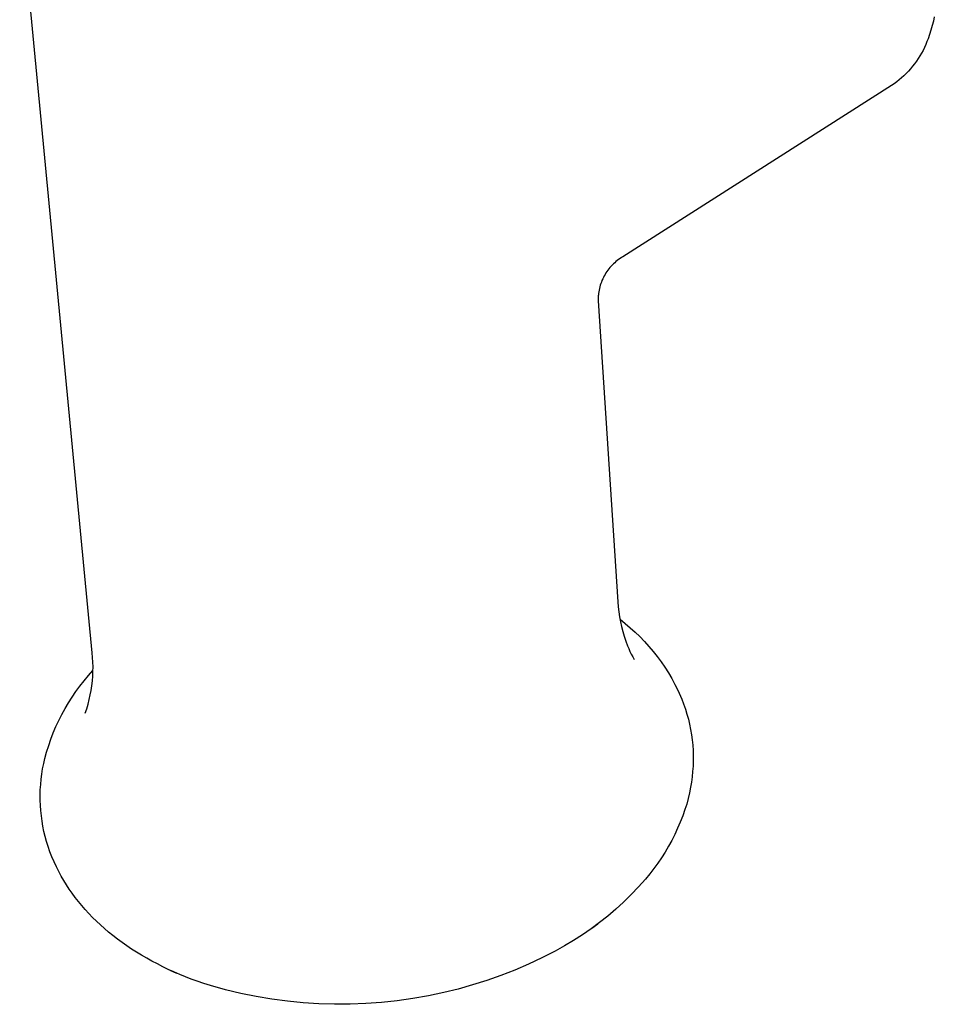
# Model space of a CAD drawing. Units: millimetres. Extents: x -366 to 223, y -433 to 500.
# Drawn here: x -363 to -260, y -433 to -323 of the extents above; entities that cross this region are included whole.
import ezdxf

# ---------------------------------------------------------------- set-up
doc = ezdxf.new("R2010")
doc.units = ezdxf.units.MM
doc.header["$MEASUREMENT"] = 0
doc.layers.add('Make2D$visible$lines', color=7, linetype='Continuous', true_color=0x919191)

msp = doc.modelspace()

# ---------------------------------------------------------------- linework, layer by layer
at = {"layer": 'Make2D$visible$lines', "color": 7, "true_color": 0xffffff}
for p, q in [((-355.11, -393.65), (-363.26, -308.56)), ((-260.58, -322.72), (-260.7, -323.21)), ((-260.47, -322.21), (-260.58, -322.72)), ((-260.85, -323.71), (-261, -324.2)), ((-260.7, -323.21), (-260.85, -323.71)), ((-261.3, -325.01), (-261.44, -325.34)), ((-261.18, -324.68), (-261.3, -325.01)), ((-261, -324.2), (-261.18, -324.68)), ((-261.74, -325.99), (-261.91, -326.3)), ((-261.59, -325.67), (-261.74, -325.99)), ((-261.44, -325.34), (-261.59, -325.67)), ((-262.48, -327.21), (-262.69, -327.5)), ((-262.28, -326.91), (-262.48, -327.21)), ((-262.09, -326.61), (-262.28, -326.91)), ((-261.91, -326.3), (-262.09, -326.61)), ((-263.38, -328.32), (-263.63, -328.58)), ((-263.14, -328.05), (-263.38, -328.32)), ((-262.91, -327.78), (-263.14, -328.05)), ((-262.69, -327.5), (-262.91, -327.78)), ((-264.7, -329.52), (-264.99, -329.73)), ((-264.42, -329.3), (-264.7, -329.52)), ((-264.15, -329.07), (-264.42, -329.3)), ((-263.88, -328.83), (-264.15, -329.07)), ((-263.63, -328.58), (-263.88, -328.83)), ((-265.28, -329.93), (-295.47, -349.17)), ((-264.99, -329.73), (-265.28, -329.93)), ((-295.95, -349.48), (-296.1, -349.59)), ((-295.79, -349.37), (-295.95, -349.48)), ((-295.63, -349.26), (-295.79, -349.37)), ((-295.47, -349.17), (-295.63, -349.26)), ((-297.04, -350.53), (-297.16, -350.68)), ((-296.92, -350.38), (-297.04, -350.53)), ((-296.8, -350.24), (-296.92, -350.38)), ((-296.67, -350.1), (-296.8, -350.24)), ((-296.53, -349.96), (-296.67, -350.1)), ((-296.39, -349.84), (-296.53, -349.96)), ((-296.25, -349.71), (-296.39, -349.84)), ((-296.1, -349.59), (-296.25, -349.71)), ((-297.74, -351.66), (-297.82, -351.83)), ((-297.66, -351.49), (-297.74, -351.66)), ((-297.57, -351.32), (-297.66, -351.49)), ((-297.47, -351.15), (-297.57, -351.32)), ((-297.37, -350.99), (-297.47, -351.15)), ((-297.27, -350.83), (-297.37, -350.99)), ((-297.16, -350.68), (-297.27, -350.83)), ((-298.11, -352.74), (-298.15, -352.92)), ((-298.06, -352.55), (-298.11, -352.74)), ((-298.01, -352.37), (-298.06, -352.55)), ((-297.95, -352.19), (-298.01, -352.37)), ((-297.89, -352.01), (-297.95, -352.19)), ((-297.82, -351.83), (-297.89, -352.01)), ((-298.23, -353.58), (-298.24, -353.72)), ((-298.24, -353.72), (-298.24, -353.86)), ((-298.24, -353.86), (-298.24, -354)), ((-298.22, -353.44), (-298.23, -353.58)), ((-298.21, -353.3), (-298.22, -353.44)), ((-298.18, -353.11), (-298.21, -353.3)), ((-298.15, -352.92), (-298.18, -353.11)), ((-298.24, -354), (-298.23, -354.14)), ((-298.23, -354.14), (-296.03, -387.93)), ((-296.03, -387.93), (-295.99, -388.49)), ((-295.99, -388.49), (-295.93, -389.05)), ((-295.93, -389.05), (-295.84, -389.61)), ((-295.84, -389.61), (-295.74, -390.17)), ((-295.79, -389.9), (-295.21, -390.36)), ((-295.74, -390.17), (-295.62, -390.72)), ((-295.21, -390.36), (-294.64, -390.84)), ((-295.62, -390.72), (-295.48, -391.26)), ((-295.48, -391.26), (-295.32, -391.8)), ((-294.64, -390.84), (-294.09, -391.34)), ((-294.09, -391.34), (-293.56, -391.85)), ((-295.32, -391.8), (-295.15, -392.34)), ((-295.15, -392.34), (-294.95, -392.87)), ((-293.56, -391.85), (-293.04, -392.39)), ((-293.04, -392.39), (-292.55, -392.94)), ((-355.06, -394.18), (-355.11, -393.65)), ((-294.95, -392.87), (-294.82, -393.19)), ((-294.82, -393.19), (-294.68, -393.51)), ((-294.68, -393.51), (-294.53, -393.82)), ((-292.55, -392.94), (-292.07, -393.5)), ((-292.07, -393.5), (-291.61, -394.09)), ((-355.03, -394.71), (-355.06, -394.18)), ((-355.02, -395.24), (-355.03, -394.71)), ((-294.53, -393.82), (-294.37, -394.13)), ((-294.37, -394.13), (-294.21, -394.43)), ((-291.61, -394.09), (-291.17, -394.68)), ((-291.17, -394.68), (-290.75, -395.29)), ((-355.54, -396.22), (-355.03, -395.65)), ((-355.05, -396.3), (-355.03, -395.77)), ((-355.03, -395.77), (-355.02, -395.24)), ((-290.75, -395.29), (-290.36, -395.92)), ((-290.36, -395.92), (-289.98, -396.56)), ((-356.49, -397.4), (-356.03, -396.8)), ((-356.03, -396.8), (-355.54, -396.22)), ((-355.15, -397.36), (-355.09, -396.83)), ((-355.09, -396.83), (-355.05, -396.3)), ((-289.98, -396.56), (-289.62, -397.21)), ((-357.37, -398.64), (-356.94, -398.01)), ((-356.94, -398.01), (-356.49, -397.4)), ((-355.33, -398.4), (-355.23, -397.88)), ((-355.23, -397.88), (-355.15, -397.36)), ((-289.62, -397.21), (-289.29, -397.87)), ((-289.29, -397.87), (-288.98, -398.55)), ((-358.16, -399.93), (-357.77, -399.28)), ((-357.77, -399.28), (-357.37, -398.64)), ((-355.57, -399.43), (-355.44, -398.92)), ((-355.44, -398.92), (-355.33, -398.4)), ((-288.98, -398.55), (-288.85, -398.86)), ((-288.85, -398.86), (-288.64, -399.41)), ((-358.52, -400.6), (-358.16, -399.93)), ((-355.89, -400.45), (-355.72, -399.94)), ((-355.72, -399.94), (-355.57, -399.43)), ((-288.64, -399.41), (-288.45, -399.98)), ((-288.45, -399.98), (-288.27, -400.54)), ((-359.18, -401.96), (-358.86, -401.27)), ((-358.86, -401.27), (-358.52, -400.6)), ((-288.27, -400.54), (-288.11, -401.11)), ((-288.11, -401.11), (-287.98, -401.69)), ((-359.48, -402.66), (-359.18, -401.96)), ((-287.98, -401.69), (-287.86, -402.27)), ((-287.86, -402.27), (-287.76, -402.86)), ((-360, -404.08), (-359.75, -403.37)), ((-359.75, -403.37), (-359.48, -402.66)), ((-287.76, -402.86), (-287.68, -403.45)), ((-287.68, -403.45), (-287.62, -404.04)), ((-360.43, -405.54), (-360.23, -404.81)), ((-360.23, -404.81), (-360, -404.08)), ((-287.62, -404.04), (-287.59, -404.63)), ((-287.59, -404.63), (-287.57, -405.22)), ((-360.56, -406.11), (-360.43, -405.54)), ((-287.57, -405.81), (-287.59, -406.41)), ((-287.57, -405.22), (-287.57, -405.81)), ((-360.77, -407.28), (-360.68, -406.69)), ((-360.68, -406.69), (-360.56, -406.11)), ((-287.63, -407), (-287.68, -407.59)), ((-287.59, -406.41), (-287.63, -407)), ((-360.9, -408.45), (-360.84, -407.86)), ((-360.84, -407.86), (-360.77, -407.28)), ((-287.68, -407.59), (-287.76, -408.18)), ((-360.95, -409.63), (-360.94, -409.04)), ((-360.94, -409.04), (-360.9, -408.45)), ((-287.86, -408.76), (-287.99, -409.4)), ((-287.76, -408.18), (-287.86, -408.76)), ((-360.95, -410.22), (-360.95, -409.63)), ((-360.93, -410.81), (-360.95, -410.22)), ((-288.14, -410.02), (-288.3, -410.65)), ((-287.99, -409.4), (-288.14, -410.02)), ((-360.89, -411.39), (-360.93, -410.81)), ((-360.82, -411.98), (-360.89, -411.39)), ((-288.49, -411.27), (-288.75, -411.98)), ((-288.3, -410.65), (-288.49, -411.27)), ((-360.74, -412.57), (-360.82, -411.98)), ((-360.64, -413.15), (-360.74, -412.57)), ((-288.75, -411.98), (-289.02, -412.68)), ((-360.53, -413.72), (-360.64, -413.15)), ((-289.32, -413.37), (-289.63, -414.06)), ((-289.02, -412.68), (-289.32, -413.37)), ((-360.39, -414.3), (-360.53, -413.72)), ((-360.23, -414.87), (-360.39, -414.3)), ((-289.97, -414.73), (-290.34, -415.39)), ((-289.63, -414.06), (-289.97, -414.73)), ((-360.06, -415.43), (-360.23, -414.87)), ((-359.86, -416.01), (-360.06, -415.43)), ((-290.34, -415.39), (-290.72, -416.04)), ((-359.64, -416.58), (-359.86, -416.01)), ((-359.4, -417.14), (-359.64, -416.58)), ((-291.12, -416.68), (-291.55, -417.3)), ((-290.72, -416.04), (-291.12, -416.68)), ((-359.14, -417.69), (-359.4, -417.14)), ((-358.87, -418.24), (-359.14, -417.69)), ((-291.99, -417.91), (-292.45, -418.51)), ((-291.55, -417.3), (-291.99, -417.91)), ((-358.6, -418.74), (-358.87, -418.24)), ((-358.31, -419.23), (-358.6, -418.74)), ((-292.93, -419.09), (-293.72, -419.97)), ((-292.45, -418.51), (-292.93, -419.09)), ((-358.01, -419.72), (-358.31, -419.23)), ((-357.69, -420.2), (-358.01, -419.72)), ((-357.36, -420.68), (-357.69, -420.2)), ((-293.72, -419.97), (-294.54, -420.83)), ((-357.02, -421.14), (-357.36, -420.68)), ((-356.65, -421.61), (-357.02, -421.14)), ((-294.54, -420.83), (-295.39, -421.66)), ((-356.28, -422.06), (-356.65, -421.61)), ((-355.89, -422.51), (-356.28, -422.06)), ((-355.49, -422.95), (-355.89, -422.51)), ((-296.27, -422.46), (-297.17, -423.23)), ((-295.39, -421.66), (-296.27, -422.46)), ((-355.07, -423.38), (-355.49, -422.95)), ((-354.64, -423.81), (-355.07, -423.38)), ((-297.17, -423.23), (-298.09, -423.97)), ((-354.19, -424.22), (-354.64, -423.81)), ((-353.74, -424.63), (-354.19, -424.22)), ((-353.27, -425.03), (-353.74, -424.63)), ((-299.05, -424.67), (-300.02, -425.35)), ((-298.09, -423.97), (-299.05, -424.67)), ((-298.95, -424.58), (-298.3, -424.1)), ((-352.78, -425.43), (-353.27, -425.03)), ((-352.28, -425.82), (-352.78, -425.43)), ((-351.76, -426.2), (-352.28, -425.82)), ((-300.02, -425.35), (-301.02, -425.99)), ((-351.22, -426.58), (-351.76, -426.2)), ((-350.68, -426.94), (-351.22, -426.58)), ((-350.12, -427.3), (-350.68, -426.94)), ((-302.04, -426.59), (-303.07, -427.17)), ((-301.02, -425.99), (-302.04, -426.59)), ((-349.56, -427.64), (-350.12, -427.3)), ((-348.98, -427.98), (-349.56, -427.64)), ((-348.39, -428.31), (-348.98, -427.98)), ((-304.56, -427.93), (-306.08, -428.65)), ((-303.07, -427.17), (-304.56, -427.93)), ((-347.79, -428.62), (-348.39, -428.31)), ((-347.18, -428.93), (-347.79, -428.62)), ((-346.56, -429.23), (-347.18, -428.93)), ((-306.08, -428.65), (-307.62, -429.31)), ((-345.93, -429.51), (-346.56, -429.23)), ((-346.38, -429.31), (-345.63, -429.64)), ((-345.28, -429.79), (-345.93, -429.51)), ((-344.63, -430.06), (-345.28, -429.79)), ((-343.97, -430.31), (-344.63, -430.06)), ((-309.18, -429.92), (-310.76, -430.48)), ((-307.62, -429.31), (-309.18, -429.92)), ((-343.3, -430.56), (-343.97, -430.31)), ((-342.57, -430.81), (-343.3, -430.56)), ((-341.82, -431.05), (-342.57, -430.81)), ((-340.12, -431.53), (-341.82, -431.05)), ((-312.36, -430.98), (-313.97, -431.43)), ((-310.76, -430.48), (-312.36, -430.98)), ((-338.4, -431.94), (-340.12, -431.53)), ((-336.67, -432.29), (-338.4, -431.94)), ((-334.92, -432.58), (-336.67, -432.29)), ((-317.33, -432.19), (-319.07, -432.5)), ((-315.6, -431.82), (-317.33, -432.19)), ((-313.97, -431.43), (-315.6, -431.82)), ((-333.17, -432.81), (-334.92, -432.58)), ((-331.41, -432.99), (-333.17, -432.81)), ((-329.65, -433.1), (-331.41, -432.99)), ((-327.88, -433.15), (-329.65, -433.1)), ((-326.11, -433.14), (-327.88, -433.15)), ((-324.34, -433.07), (-326.11, -433.14)), ((-322.58, -432.94), (-324.34, -433.07)), ((-320.82, -432.75), (-322.58, -432.94)), ((-319.07, -432.5), (-320.82, -432.75))]:
    msp.add_line(p, q, dxfattribs=at)

doc.saveas('drawing.dxf')
